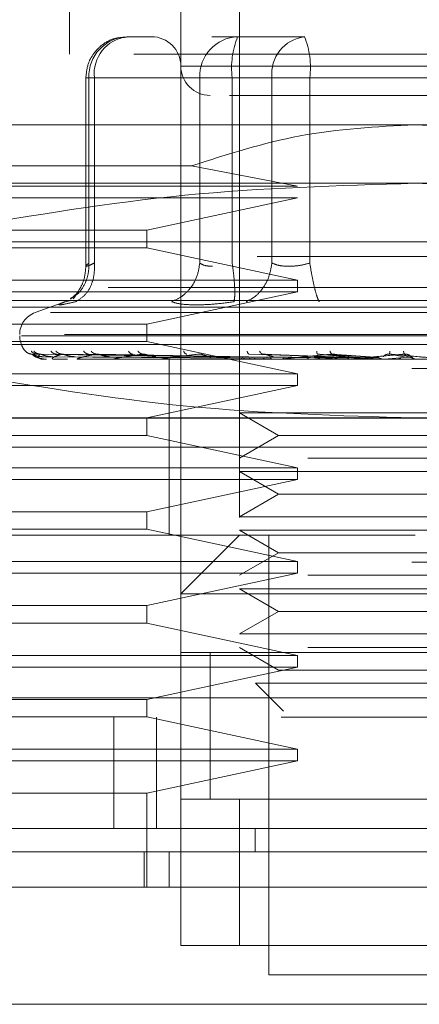
# Model space of a CAD drawing. Units: inches. Extents: x 0 to 23.4, y 0 to 16.5.
# Drawn here: x 7.4 to 7.4, y 13.3 to 13.5 of the extents above; entities that cross this region are included whole.
import ezdxf

# ---------------------------------------------------------------- set-up
doc = ezdxf.new("R2010")
doc.units = ezdxf.units.IN
doc.header["$MEASUREMENT"] = 0
doc.linetypes.add('HIDDEN', pattern=[0.07500000000000001, 0.05, -0.025])

msp = doc.modelspace()

# ---------------------------------------------------------------- linework, layer by layer
at = {"color": 7, "linetype": 'HIDDEN', "lineweight": 0}
for p, q in [((7.3986960671, 13.5039082282), (7.3986960671, 13.4661129526)), ((7.4215307128, 13.5039082282), (7.4215307128, 13.385797992)), ((7.413656697, 13.385797992), (7.413656697, 13.4881601967)), ((7.4098678455, 13.4684751574), (7.4064011605, 13.4684751574)), ((7.4212917127, 13.4684751574), (7.4178250278, 13.4684751574)), ((7.4303135129, 13.4684751574), (7.4212917127, 13.4684751574)), ((7.5073574844, 13.4661129526), (7.3829480356, 13.4661129526)), ((7.4763712433, 13.4645381495), (7.4136611088, 13.4645381495)), ((7.4008893495, 13.4629633463), (7.4008893495, 13.4376191203)), ((7.4020349389, 13.4629633463), (7.4008893601, 13.4629633463)), ((7.4161953345, 13.4629633463), (7.4013047823, 13.4629633463)), ((7.4013047823, 13.4629633463), (7.4013047823, 13.4380724399)), ((7.4020349389, 13.4629633463), (7.4020349389, 13.4380724399)), ((7.4020349389, 13.4629633463), (7.4258959862, 13.4629633463)), ((7.4179277613, 13.4629633463), (7.4161953345, 13.4629633463)), ((7.4161953345, 13.4629633463), (7.4161953345, 13.4380724399)), ((7.4205615561, 13.4629633463), (7.4179277613, 13.4629633463)), ((7.4205615561, 13.4629633463), (7.4205615561, 13.4380724399)), ((7.4593131556, 13.4629633463), (7.4205615561, 13.4629633463)), ((7.4258959862, 13.4629633463), (7.4309923644, 13.4629633463)), ((7.4258959862, 13.4380724399), (7.4258959862, 13.4629633463)), ((7.4309923644, 13.4629633463), (7.4697439639, 13.4629633463)), ((7.4309923644, 13.4380724399), (7.4309923644, 13.4629633463)), ((7.44515276, 13.4566641337), (7.3664126025, 13.4566641337)), ((7.5238929175, 13.4566641337), (7.44515276, 13.4566641337)), ((7.3664126025, 13.4511231597), (7.4150978647, 13.4511231597)), ((7.4293261842, 13.4483964172), (7.4150978647, 13.4511231597)), ((7.44515276, 13.448790118), (7.3530949415, 13.448790118)), ((7.3664126025, 13.4483964172), (7.4293261842, 13.4483964172)), ((7.5372105785, 13.448790118), (7.44515276, 13.448790118)), ((7.4293261842, 13.4468216141), (7.3664126025, 13.4468216141)), ((7.4090694868, 13.4424909054), (7.4293261842, 13.4468216141)), ((7.3664126025, 13.4424909054), (7.4090694868, 13.4424909054)), ((7.4090694868, 13.4401287007), (7.4090694868, 13.4424909054)), ((7.3664126025, 13.4409161023), (7.44515276, 13.4409161023)), ((7.44515276, 13.4409161023), (7.5238929175, 13.4409161023)), ((7.4090694868, 13.4401287007), (7.3664126025, 13.4401287007)), ((7.5238929175, 13.4389475983), (7.3664126025, 13.4389475983)), ((7.4293261842, 13.435797992), (7.4090694868, 13.4401287007)), ((7.3664126025, 13.435797992), (7.4293261842, 13.435797992)), ((7.4293261842, 13.4342231889), (7.4293261842, 13.435797992)), ((3.6038910246, 13.4347798795), (7.8587710246, 13.4347798795)), ((7.4293261842, 13.4342231889), (7.3664126025, 13.4342231889)), ((7.3994911068, 13.4336977178), (7.3991818904, 13.4332821025)), ((7.4090694868, 13.4298924802), (7.4293261842, 13.4342231889)), ((7.44515276, 13.4330420865), (7.3605070907, 13.4330420865)), ((7.3983214916, 13.4329795687), (7.3940755312, 13.4314341655)), ((7.3987093478, 13.4330174035), (7.3980931763, 13.4328930317)), ((7.5297984293, 13.4330420865), (7.44515276, 13.4330420865)), ((3.5819610246, 13.4321798795), (7.8807010246, 13.4321798795)), ((7.4961601274, 13.4314341655), (7.3941453926, 13.4314341655)), ((7.3664126025, 13.4298924802), (7.4090694868, 13.4298924802)), ((7.4090694868, 13.4275302755), (7.4090694868, 13.4298924802)), ((7.4980376415, 13.4284745037), (7.3920103942, 13.4284745037)), ((7.4090694868, 13.4275302755), (7.3664126025, 13.4275302755)), ((7.44515276, 13.4271365747), (7.3664126025, 13.4271365747)), ((7.3922678785, 13.4283176771), (7.4982951258, 13.4283176771)), ((7.4293261842, 13.4231995668), (7.4090694868, 13.4275302755)), ((7.5238929175, 13.4271365747), (7.44515276, 13.4271365747)), ((7.4215327521, 13.4254525812), (7.3936593154, 13.4258520057)), ((7.4219361121, 13.4254525812), (7.3943996968, 13.4258520057)), ((7.4219830808, 13.4254525812), (7.3947800413, 13.4258520057)), ((7.4231785823, 13.4254525812), (7.3969744262, 13.4258520057)), ((7.423270822, 13.4254525812), (7.3977213685, 13.4258520057)), ((7.4252152564, 13.4254525812), (7.401290446, 13.4258520057)), ((7.4253494334, 13.4254525812), (7.4023769897, 13.4258520057)), ((7.4352277773, 13.4254525812), (7.4228475514, 13.4258520057)), ((7.435453531, 13.4254525812), (7.4246756688, 13.4258520057)), ((7.4394635393, 13.4254525812), (7.4320361795, 13.4258520057)), ((7.4397047249, 13.4254525812), (7.4339892612, 13.4258520057)), ((7.4439049246, 13.4254525812), (7.441698875, 13.4258520057)), ((7.4441528249, 13.4254525812), (7.4437063316, 13.4258520057)), ((7.5238929175, 13.4251680708), (7.3664126025, 13.4251680708)), ((7.3951841449, 13.4255013101), (7.4215436024, 13.4253126064)), ((7.3952384827, 13.4251725652), (7.3952600218, 13.4251725652)), ((7.3957322804, 13.4255013101), (7.4218204304, 13.4253126064)), ((7.3964420053, 13.4255013101), (7.4221200709, 13.4253126064)), ((7.3966943587, 13.4251725652), (7.3984260017, 13.4251725652)), ((7.3980666008, 13.4255013101), (7.4229405495, 13.4253126064)), ((7.3994603994, 13.4255013101), (7.4235290008, 13.4253126064)), ((7.3999016476, 13.4251725652), (7.4237858242, 13.4251725652)), ((7.4021027377, 13.4255013101), (7.4248634758, 13.4253126064)), ((7.4041302343, 13.4255013101), (7.4257194697, 13.4253126064)), ((7.4047444296, 13.4251725652), (7.417010447, 13.4251725652)), ((7.4108793846, 13.4251680708), (7.4109724705, 13.4251680708)), ((7.42905995, 13.4251725652), (7.4110476739, 13.4251725652)), ((7.4120818939, 13.4251680708), (7.4120818939, 13.4133570471)), ((7.4326233515, 13.4251725652), (7.4185835649, 13.4251725652)), ((7.4208564135, 13.4251725652), (7.4222657204, 13.4251725652)), ((7.4208564135, 13.4251725652), (7.4215728138, 13.4251725652)), ((7.4208564135, 13.4251725652), (7.421732148, 13.4251725652)), ((7.4208564135, 13.4251725652), (7.4227379641, 13.4251725652)), ((7.4226894084, 13.4255013101), (7.4346250536, 13.4253126064)), ((7.4261006858, 13.4255013101), (7.4360652694, 13.4253126064)), ((7.4366395984, 13.4251725652), (7.4270797358, 13.4251725652)), ((7.4296107323, 13.4251725652), (7.4303267471, 13.4251725652)), ((7.4315499817, 13.4255013101), (7.4388173579, 13.4253126064)), ((7.4326233515, 13.4251725652), (7.435453531, 13.4254525812)), ((7.4327421526, 13.4251725652), (7.4346242536, 13.4251725652)), ((7.4351944433, 13.4255013101), (7.4403560224, 13.4253126064)), ((7.4409635331, 13.4251725652), (7.4362291129, 13.4251725652)), ((7.4366395984, 13.4251725652), (7.4397047249, 13.4254525812)), ((7.4409635331, 13.4251725652), (7.4441528249, 13.4254525812)), ((7.4446481202, 13.4255013101), (7.4448201419, 13.4253126064)), ((7.2446803191, 13.4239159448), (7.6446803191, 13.4239159448)), ((7.3664126025, 13.4231995668), (7.4293261842, 13.4231995668)), ((7.4293261842, 13.4216247637), (7.4293261842, 13.4231995668)), ((7.4293261842, 13.4216247637), (7.3664126025, 13.4216247637)), ((7.4090694868, 13.417294055), (7.4293261842, 13.4216247637)), ((7.4215307128, 13.4179596451), (7.4307358253, 13.4179596451)), ((7.4215307128, 13.4179596451), (7.4267750073, 13.4149318503)), ((7.4307358253, 13.4179596451), (7.4687748072, 13.4179596451)), ((3.5819610246, 13.4172398795), (7.8807010246, 13.4172398795)), ((7.44515276, 13.417294055), (7.3530949415, 13.417294055)), ((7.4090694868, 13.4149318503), (7.4090694868, 13.417294055)), ((7.5372105785, 13.417294055), (7.44515276, 13.417294055)), ((7.4090694868, 13.4149318503), (7.3664126025, 13.4149318503)), ((7.4293261842, 13.4106011416), (7.4090694868, 13.4149318503)), ((7.4267750073, 13.4149318503), (7.4215307128, 13.4119040554)), ((7.4267750073, 13.4149318503), (7.4635305127, 13.4149318503)), ((7.44515276, 13.4133570471), (7.382160634, 13.4133570471)), ((7.4937370558, 13.4133570471), (7.382160634, 13.4133570471)), ((7.4120818939, 13.4133570471), (7.4120818939, 13.4015460235)), ((7.508144886, 13.4133570471), (7.44515276, 13.4133570471)), ((7.4307358253, 13.4119040554), (7.4687748072, 13.4119040554)), ((7.3664126025, 13.4106011416), (7.4293261842, 13.4106011416)), ((7.4215307128, 13.4100856294), (7.4307358253, 13.4100856294)), ((7.4215307128, 13.4100856294), (7.4267750073, 13.4070578345)), ((7.4293261842, 13.4090263385), (7.4293261842, 13.4106011416)), ((7.4307358253, 13.4100856294), (7.4687748072, 13.4100856294)), ((7.4293261842, 13.4090263385), (7.3664126025, 13.4090263385)), ((7.4090694868, 13.4046956298), (7.4293261842, 13.4090263385)), ((7.4267750073, 13.4070578345), (7.4215307128, 13.4040300397)), ((7.4267750073, 13.4070578345), (7.4635305127, 13.4070578345)), ((7.3664126025, 13.4046956298), (7.4090694868, 13.4046956298)), ((7.4090694868, 13.4023334251), (7.4090694868, 13.4046956298)), ((7.4215307128, 13.4040300397), (7.4307358253, 13.4040300397)), ((7.4307358253, 13.4040300397), (7.4687748072, 13.4040300397)), ((7.4090694868, 13.4023334251), (7.3664126025, 13.4023334251)), ((7.4293261842, 13.3980027164), (7.4090694868, 13.4023334251)), ((7.4215307128, 13.4022116136), (7.4307358253, 13.4022116136)), ((7.4215307128, 13.4022116136), (7.4267750073, 13.3991838188)), ((7.4307358253, 13.4022116136), (7.4687748072, 13.4022116136)), ((7.44515276, 13.4015460235), (7.382160634, 13.4015460235)), ((7.4215307128, 13.4015460235), (7.413656697, 13.3936720078)), ((7.4254677206, 13.4015460235), (7.4254677206, 13.3424909054)), ((7.3664126025, 13.3980027164), (7.4293261842, 13.3980027164)), ((7.4267750073, 13.3991838188), (7.4215307128, 13.3961560239)), ((7.4267750073, 13.3991838188), (7.4635305127, 13.3991838188)), ((7.4293261842, 13.3964279133), (7.4293261842, 13.3980027164)), ((7.2446803191, 13.3979159448), (7.6446803191, 13.3979159448)), ((7.4293261842, 13.3964279133), (7.3664126025, 13.3964279133)), ((7.4090694868, 13.3920972046), (7.4293261842, 13.3964279133)), ((7.4307358253, 13.3961560239), (7.4687748072, 13.3961560239)), ((7.4215307128, 13.3943375979), (7.4307358253, 13.3943375979)), ((7.4215307128, 13.3943375979), (7.4267750073, 13.391309803)), ((7.4307358253, 13.3943375979), (7.4687748072, 13.3943375979)), ((7.476648823, 13.3936720078), (7.413656697, 13.3936720078)), ((7.3664126025, 13.3920972046), (7.4090694868, 13.3920972046)), ((7.4090694868, 13.3897349999), (7.4090694868, 13.3920972046)), ((7.4267750073, 13.391309803), (7.4215307128, 13.3882820082)), ((7.4267750073, 13.391309803), (7.4635305127, 13.391309803)), ((7.4090694868, 13.3897349999), (7.3664126025, 13.3897349999)), ((7.4293261842, 13.3854042912), (7.4090694868, 13.3897349999)), ((7.4215307128, 13.3882820082), (7.4307358253, 13.3882820082)), ((7.4307358253, 13.3882820082), (7.4687748072, 13.3882820082)), ((7.4215307128, 13.3864635821), (7.4267750073, 13.3834357873)), ((7.4307358253, 13.3864635821), (7.4687748072, 13.3864635821)), ((7.3664126025, 13.3854042912), (7.4293261842, 13.3854042912)), ((7.476648823, 13.385797992), (7.413656697, 13.385797992)), ((7.413656697, 13.385797992), (7.413656697, 13.3661129526)), ((7.4175937049, 13.3858281159), (7.4175937049, 13.3660826765)), ((7.4175937049, 13.385797992), (7.4175937049, 13.3661129526)), ((7.4215307128, 13.385797992), (7.4687748072, 13.385797992)), ((7.4293261842, 13.3838294881), (7.4293261842, 13.3854042912)), ((7.4293261842, 13.3838294881), (7.3664126025, 13.3838294881)), ((7.4090694868, 13.3794987794), (7.4293261842, 13.3838294881)), ((7.4267750073, 13.3834357873), (7.4635305127, 13.3834357873)), ((7.4236998541, 13.3816603468), (7.4320596889, 13.3816603468)), ((7.4236998541, 13.3816603468), (7.4274557227, 13.3779044781)), ((7.4320596889, 13.3816603468), (7.4666056659, 13.3816603468)), ((3.5312487462, 13.3797159448), (7.9269118919, 13.3797159448)), ((7.3664126025, 13.3794987794), (7.4090694868, 13.3794987794)), ((7.4090694868, 13.3771365747), (7.4090694868, 13.3794987794)), ((7.9271403191, 13.3771159448), (3.5310203191, 13.3771159448)), ((7.4090694868, 13.3771365747), (7.3664126025, 13.3771365747)), ((7.4046348449, 13.3771159448), (7.4046348449, 13.3621759448)), ((7.4293261842, 13.372805866), (7.4090694868, 13.3771365747)), ((7.4103803191, 13.3771159448), (7.4103803191, 13.3621759448)), ((7.3664126025, 13.372805866), (7.4293261842, 13.372805866)), ((7.4293261842, 13.3712310629), (7.4293261842, 13.372805866)), ((7.4293261842, 13.3712310629), (7.3664126025, 13.3712310629)), ((7.4090694868, 13.3669003542), (7.4293261842, 13.3712310629)), ((7.4090694868, 13.3669003542), (7.3664126025, 13.3669003542)), ((7.4090694868, 13.354301929), (7.4090694868, 13.3669003542)), ((7.413656697, 13.3464279133), (7.413656697, 13.3661129526)), ((7.413656697, 13.3661129526), (7.476648823, 13.3661129526)), ((7.4215307128, 13.3661129526), (7.413656697, 13.3661129526)), ((7.4687748072, 13.3661129526), (7.4215307128, 13.3661129526)), ((7.4215307128, 13.3661129526), (7.4215307128, 13.3464279133)), ((7.4236579494, 13.3621759448), (7.4236577973, 13.3590263385)), ((7.4087258362, 13.354301929), (7.4087258362, 13.3590263385)), ((7.4120818939, 13.3590263385), (7.4120818939, 13.354301929)), ((7.476648823, 13.3464279133), (7.413656697, 13.3464279133)), ((7.413656697, 13.3464279133), (7.4215307128, 13.3464279133)), ((7.4215307128, 13.3464279133), (7.4687748072, 13.3464279133)), ((7.4254677206, 13.3424909054), (7.44515276, 13.3424909054)), ((7.44515276, 13.3424909054), (7.4648377994, 13.3424909054))]:
    msp.add_line(p, q, dxfattribs=at)
at = {"color": 7, "linetype": 'Continuous', "lineweight": 15}
for p, q in [((7.9269118919, 13.3797159448), (3.5312487462, 13.3797159448)), ((7.9271403191, 13.3621759448), (3.5310203191, 13.3621759448)), ((7.5373062471, 13.354301929), (7.3529992729, 13.354301929)), ((7.3529992729, 13.3385538975), (7.5373062471, 13.3385538975))]:
    msp.add_line(p, q, dxfattribs=at)
at = {"color": 7, "linetype": 'HIDDEN', "lineweight": 0}
for centre, radius, start, end in [((7.4066173429, 13.4631632348), 0.0053163197923127, 92.3305138707, 182.1547735845), ((7.4070490988, 13.4634766155), 0.0050403616303613, 97.3858084713, 185.8446635488), ((7.4097196891, 13.4645381495), 0.0039370078740166, 0, 90), ((7.4215078951, 13.4631632348), 0.0053163197923163, 92.3305138708, 182.1547735845), ((7.4315110729, 13.4643171179), 0.0110328878378962, 157.8596418973, 187.0481425677), ((7.4309101461, 13.4634766155), 0.0050403616303669, 97.3858084713, 185.8446635487), ((7.4200428477, 13.4643171179), 0.0110328878379093, 352.9518574323, 22.1403581027), ((7.4175937049, 13.4645381495), 0.0039370078740157, 180, 270), ((7.39515276, 13.4284745037), 0.0031496062992122, 110, 180), ((7.39515276, 13.4283176771), 0.0031496062992132, 180, 224.8146386368), ((7.3952312185, 13.4251759873), 8.0299149473e-06, 279.6391852811, 334.7753619222), ((7.3966687997, 13.4252429826), 7.49124398457e-05, 270.2272171212, 289.9491020839), ((7.3998578065, 13.4253841388), 0.0002160680779033, 270.039736447, 281.7068183004), ((7.404683802, 13.4255792332), 0.0004111624637833, 270.0120232606, 278.4794185216), ((7.410972421, 13.4258003159), 0.0006322451047937, 270.004487121, 276.8358248076), ((7.4184963916, 13.4260157135), 0.0008476427557188, 270.0017547157, 275.9028484576), ((7.4269837833, 13.4261945674), 0.0010264966553684, 270.0006102265, 275.3635925701), ((7.4361278422, 13.4263112542), 0.0011431834543842, 270.0001273226, 275.0823010052), ((7.4455980791, 13.4263490569), 0.0011809861160135, 270.0000003706, 275.0002462288)]:
    msp.add_arc(centre, radius, start, end, dxfattribs=at)
for points, knots in [([(7.406356053966714, 13.46839831448736), (7.405870148442183, 13.46838751330113), (7.404726606378242, 13.46836209352264), (7.403116005704851, 13.46751439877002), (7.401908820129692, 13.4662825820219), (7.401074498793956, 13.46474211211401), (7.400958998384392, 13.46363247696497), (7.400889349490646, 13.46296334634558)], [0, 0, 0, 0, 0.1686760665662034, 0.3969664215795466, 0.6136499640840251, 0.7670237473479085, 1, 1, 1, 1]), ([(7.42020110646376, 13.46060114162117), (7.420599254294361, 13.46060114162117), (7.422358177431802, 13.46060114162117), (7.425726855141257, 13.46060114162117), (7.428333002815452, 13.46060114162117)], [0, 0, 0, 0, 0.2263588568061163, 0.9999999999999999, 0.9999999999999999, 0.9999999999999999, 0.9999999999999999]), ([(7.428333002815453, 13.46060114162117), (7.431304035636694, 13.46060114162117), (7.435890970838013, 13.46060114162117), (7.443074319570195, 13.46060114162117), (7.448715851616501, 13.46060114162117), (7.454233219100052, 13.46060114162117), (7.46077990379443, 13.46060114162117), (7.467544233703372, 13.46060114162117), (7.47145646576918, 13.46060114162117), (7.472750734733335, 13.46060114162117), (7.472617752527509, 13.46060114162117), (7.472581909999364, 13.46060114162117)], [0, 0, 0, 0, 0.1688924277392297, 0.2607506105265719, 0.3526777806852938, 0.4445359945261722, 0.5364631957612805, 0.705355623500509, 0.8742480512397395, 0.9661062340271329, 1, 1, 1, 1]), ([(7.4150978647087, 13.45112315970225), (7.419917631893825, 13.45267893977615), (7.429693073372984, 13.455834369589), (7.439951988194106, 13.45638499393372), (7.44515276000294, 13.45666413374716)], [0, 0, 0, 0, 0.4930485436796901, 1, 1, 1, 1]), ([(7.44515276000294, 13.45666413374716), (7.450200461908952, 13.45640115952946), (7.460458871799711, 13.45586671883425), (7.470239588950146, 13.4527210078565), (7.475207655297177, 13.45112315970225)], [0, 0, 0, 0, 0.4920550026528939, 0.9999999999999999, 0.9999999999999999, 0.9999999999999999, 0.9999999999999999]), ([(7.383780880994594, 13.44280479295084), (7.393902772082412, 13.44449610778585), (7.41422325324684, 13.44789155345402), (7.434817014259371, 13.44848984374175), (7.44515276000294, 13.44879011799913)], [0, 0, 0, 0, 0.4981127664209363, 1, 1, 1, 1]), ([(7.44515276000294, 13.44879011799913), (7.455403907006055, 13.44849471027456), (7.475997611065029, 13.4479012606582), (7.496318896077192, 13.44450863517828), (7.506524639011285, 13.44280479295084)], [0, 0, 0, 0, 0.4977806310976093, 1, 1, 1, 1]), ([(7.398821404556493, 13.43332800010809), (7.399092996811275, 13.4334701730977), (7.399888013647323, 13.43388634814829), (7.400709606693308, 13.43507050236882), (7.401274115344344, 13.43656794734882), (7.4012945603033, 13.43757095856098), (7.401304782287907, 13.43807243988913)], [0, 0, 0, 0, 0.1677272566874272, 0.4909786291140295, 0.7455016354411682, 1, 1, 1, 1]), ([(7.400889555060053, 13.43767630352465), (7.40085653749169, 13.43720255768094), (7.400789881295147, 13.4362461548434), (7.400311635338107, 13.4349598942487), (7.399624314687897, 13.43387506845088), (7.39910490479078, 13.43345584165071), (7.39883898639161, 13.43324121324219)], [0, 0, 0, 0, 0.2394959759458237, 0.4834968665444609, 0.7355697548758654, 1, 1, 1, 1]), ([(7.399497254990208, 13.43289303174307), (7.399941878734054, 13.43315543645916), (7.400831064779306, 13.43368020962971), (7.40165429677239, 13.43506213793872), (7.402069566459554, 13.4365698267621), (7.402046481024319, 13.43757158501185), (7.402034938865486, 13.43807243988913)], [0, 0, 0, 0, 0.2797722220252926, 0.5595057824005014, 0.7797635533817079, 1, 1, 1, 1]), ([(7.402034938865488, 13.43807243988913), (7.401770679982766, 13.43795280575558), (7.401247573580021, 13.43771598729708), (7.400880899079181, 13.43762195019439), (7.400858769457712, 13.43771598721597), (7.401155089595456, 13.43795280575135), (7.401304782287907, 13.43807243988913)], [0, 0, 0, 0, 0.2525862439415164, 0.5000001517080985, 0.747413982437499, 1, 1, 1, 1]), ([(7.416195334484252, 13.43807243988913), (7.416098498998219, 13.43743511430194), (7.415904841407821, 13.4361605511994), (7.414938847255912, 13.43460525622113), (7.413739915133834, 13.43348123697531), (7.412853501468941, 13.43308909382592), (7.412410316092175, 13.43289303174307)], [0, 0, 0, 0, 0.279772222025263, 0.5595057824004985, 0.7797635533817118, 1, 1, 1, 1]), ([(7.416195334484254, 13.43807243988913), (7.416408790813412, 13.43794871102342), (7.416828909334405, 13.43770519147884), (7.417565447715108, 13.43766698749063), (7.417927761273116, 13.4376481944131)], [0, 0, 0, 0, 0.5080859769174174, 1, 1, 1, 1]), ([(7.420806486370683, 13.43289303174307), (7.420846931163742, 13.43315543645916), (7.420927815160802, 13.43368020962971), (7.420886904846483, 13.43506213793872), (7.420761520356756, 13.4365698267621), (7.420628208723064, 13.43757158501185), (7.420561556133033, 13.43807243988913)], [0, 0, 0, 0, 0.2797722220252797, 0.5595057824004839, 0.7797635533817188, 1, 1, 1, 1]), ([(7.425895986157814, 13.43807243988913), (7.425786716649372, 13.43743511430194), (7.425568192732414, 13.4361605511994), (7.424676396592059, 13.43460525622113), (7.423602837693659, 13.43348123697531), (7.422827233309311, 13.43308909382592), (7.422439449890675, 13.43289303174307)], [0, 0, 0, 0, 0.2797722220252953, 0.5595057824005102, 0.7797635533817291, 0.9999999999999999, 0.9999999999999999, 0.9999999999999999, 0.9999999999999999]), ([(7.430992364384174, 13.43807243988913), (7.43051300596148, 13.43795280575557), (7.429564105180775, 13.43771598729707), (7.428141011054412, 13.43762195019437), (7.426850310956771, 13.43771598721596), (7.426216280640301, 13.43795280575135), (7.425895986157814, 13.43807243988913)], [0, 0, 0, 0, 0.2525862439355337, 0.5000001516998429, 0.747413982431146, 0.9999999999999999, 0.9999999999999999, 0.9999999999999999, 0.9999999999999999]), ([(7.430992364384173, 13.43807243988913), (7.431092995044771, 13.43743511430194), (7.43129424245984, 13.4361605511994), (7.431644357423783, 13.43460525622113), (7.431969137171023, 13.43348123697531), (7.43214951456835, 13.43308909382592), (7.432239698900973, 13.43289303174307)], [0, 0, 0, 0, 0.2797722220252532, 0.5595057824005089, 0.7797635533817068, 0.9999999999999999, 0.9999999999999999, 0.9999999999999999, 0.9999999999999999]), ([(7.398093176258749, 13.43289303174321), (7.397790918350639, 13.43277178346916), (7.397189138953825, 13.43253038461319), (7.397235070643111, 13.43243794780929), (7.397935311804936, 13.43253111536314), (7.398974982618411, 13.43277201650523), (7.39949725499053, 13.43289303174321)], [0, 0, 0, 0, 0.2514509957509809, 0.5006255402780352, 0.7491422474551986, 1, 1, 1, 1]), ([(7.415714348988564, 13.43246878626717), (7.415014571297943, 13.43248678970128), (7.413608581642432, 13.43252296210641), (7.412810962866003, 13.43276929607626), (7.41241032839396, 13.43289302671409)], [0, 0, 0, 0, 0.4977118344209683, 0.9999999999999999, 0.9999999999999999, 0.9999999999999999, 0.9999999999999999]), ([(7.42080645301569, 13.43289302669879), (7.419886661042434, 13.43276929607796), (7.418055450306182, 13.4325229612024), (7.416492333644361, 13.43248678944714), (7.415714348988564, 13.43246878626717)], [0, 0, 0, 0, 0.5022862497725898, 1, 1, 1, 1]), ([(7.392780454759348, 13.42625517554109), (7.392922299091432, 13.42612948349008), (7.393175966905638, 13.42590470166501), (7.393511433079824, 13.42586812823342), (7.393659315442624, 13.42585200569739)], [0, 0, 0, 0, 0.5591735495867342, 1, 1, 1, 1]), ([(7.39355306589855, 13.42625517554109), (7.39368870585465, 13.42612948349008), (7.393931278051063, 13.42590470166501), (7.394256382289661, 13.42586812823342), (7.394399696837176, 13.42585200569739)], [0, 0, 0, 0, 0.5591735495863466, 1, 1, 1, 1]), ([(7.393659315442624, 13.42585200569739), (7.393654925621439, 13.42585456802288), (7.393646080949765, 13.42585973063127), (7.393700112979396, 13.42583109867717), (7.393807980190463, 13.42577726752494), (7.394056855642127, 13.42567398861197), (7.394531686069034, 13.42553729545473), (7.394953188290228, 13.42551404814549), (7.395184144909661, 13.42550131008698)], [0, 0, 0, 0, 0.0874884560710556, 0.1762729360606557, 0.2726762683571644, 0.3835708900313559, 0.6622357458640655, 1, 1, 1, 1]), ([(7.393659315442625, 13.42585200569739), (7.393777322080156, 13.42573556052647), (7.393954333656583, 13.4255608911714), (7.394492419121752, 13.42535724492708), (7.39490378925305, 13.42525330411848), (7.395180571108594, 13.42520120271652), (7.39540452828102, 13.42517907788239), (7.395513140121548, 13.42517344001549), (7.395563050729108, 13.42517284596006), (7.395586638764343, 13.4251725652061)], [0, 0, 0, 0, 0.4993964359863193, 0.7491015102648201, 0.8740772847326772, 0.9562544240617981, 0.9815316571684871, 0.9912717567917095, 1, 1, 1, 1]), ([(7.393900715186358, 13.42625517554109), (7.394043637270697, 13.42612948349008), (7.394299232486963, 13.42590470166501), (7.394632935975155, 13.42586812823342), (7.394780041299343, 13.42585200569739)], [0, 0, 0, 0, 0.5591735495873534, 1, 1, 1, 1]), ([(7.394780041299345, 13.42585200569739), (7.394644771944898, 13.42573556052647), (7.394441866056097, 13.4255608911714), (7.394539402980413, 13.42535724492709), (7.394726905116588, 13.42525330411848), (7.394891980545558, 13.42520120271652), (7.395069270215073, 13.42517907788239), (7.395166362448268, 13.42517344001549), (7.39521533705051, 13.42517284596006), (7.39523848272434, 13.4251725652061)], [0, 0, 0, 0, 0.4993964359863755, 0.7491015102649115, 0.8740772847327831, 0.9562544240620116, 0.9815316571686493, 0.991271756791817, 1, 1, 1, 1]), ([(7.394780041299343, 13.42585200569739), (7.394787087462767, 13.42585456802288), (7.394801284169056, 13.42585973063127), (7.394888572432149, 13.42583109867717), (7.39502578885004, 13.42577726752494), (7.395308102002108, 13.42567398861197), (7.395800891748307, 13.42553729545473), (7.396215064696377, 13.42551404814549), (7.396442005336634, 13.42550131008698)], [0, 0, 0, 0, 0.0874884560710885, 0.1762729360606807, 0.2726762683571211, 0.3835708900313342, 0.6622357458638005, 1, 1, 1, 1]), ([(7.396190624424377, 13.42625517554109), (7.396315157623071, 13.42612948349008), (7.396537867010499, 13.42590470166501), (7.396840859199274, 13.42586812823342), (7.396974426170353, 13.42585200569739)], [0, 0, 0, 0, 0.5591735495871987, 1, 1, 1, 1]), ([(7.39772136845485, 13.42585200569739), (7.397337712095336, 13.42573556052647), (7.396762222288792, 13.4255608911714), (7.396415685433682, 13.42535724492709), (7.396372542759002, 13.42525330411848), (7.396419945505293, 13.42520120271652), (7.396544159961315, 13.42517907788239), (7.396626223420898, 13.42517344001549), (7.396672491948095, 13.42517284596006), (7.396694358715567, 13.4251725652061)], [0, 0, 0, 0, 0.4993964359863762, 0.7491015102649077, 0.8740772847327695, 0.9562544240619926, 0.9815316571686431, 0.9912717567918111, 1, 1, 1, 1]), ([(7.396873358048941, 13.42625517554109), (7.397012192309024, 13.42612948349008), (7.39726047705029, 13.42590470166501), (7.397580356938966, 13.42586812823342), (7.39772136845485, 13.42585200569739)], [0, 0, 0, 0, 0.559173549586619, 1, 1, 1, 1]), ([(7.39772136845485, 13.42585200569739), (7.397739595936177, 13.42585456802288), (7.397776320914474, 13.42585973063127), (7.397893710585772, 13.42583109867717), (7.398055316851633, 13.42577726752494), (7.39836086417123, 13.42567398861197), (7.39885380253134, 13.42553729545473), (7.399245676916827, 13.42551404814549), (7.399460399351879, 13.42550131008698)], [0, 0, 0, 0, 0.0874884560710458, 0.1762729360604341, 0.272676268357068, 0.3835708900313107, 0.6622357458640802, 1, 1, 1, 1]), ([(7.402376989682188, 13.42585200569739), (7.401758812658048, 13.42573556052647), (7.400831538634795, 13.4255608911714), (7.400053452745092, 13.42535724492709), (7.399781224548227, 13.42525330411848), (7.399709241353083, 13.42520120271652), (7.399775891161536, 13.42517907788239), (7.399839959860262, 13.42517344001549), (7.399881850047293, 13.42517284596006), (7.399901647586453, 13.4251725652061)], [0, 0, 0, 0, 0.4993964359863983, 0.7491015102649348, 0.8740772847328055, 0.9562544240620698, 0.9815316571686992, 0.9912717567918351, 1, 1, 1, 1]), ([(7.400597802099614, 13.42625517554109), (7.400706727586634, 13.42612948349008), (7.40090152486755, 13.42590470166501), (7.401171454079361, 13.42586812823342), (7.401290446015667, 13.42585200569739)], [0, 0, 0, 0, 0.5591735495867305, 1, 1, 1, 1]), ([(7.401590944288896, 13.42625517554109), (7.401720672892834, 13.42612948349008), (7.401952673501651, 13.42590470166501), (7.402247168498197, 13.42586812823342), (7.40237698968219, 13.42585200569739)], [0, 0, 0, 0, 0.5591735495869103, 1, 1, 1, 1]), ([(7.40237698968219, 13.42585200569739), (7.402405739692753, 13.42585456802288), (7.402463665606657, 13.42585973063127), (7.402606913917587, 13.42583109867717), (7.402787069159906, 13.42577726752494), (7.403104807370805, 13.42567398861197), (7.403580078268151, 13.42553729545473), (7.403935490729746, 13.42551404814549), (7.404130234331339, 13.42550131008698)], [0, 0, 0, 0, 0.0874884560711448, 0.1762729360608104, 0.272676268357022, 0.3835708900312551, 0.6622357458642907, 1, 1, 1, 1]), ([(7.408578638700103, 13.42585200569739), (7.40774828353963, 13.42573556052647), (7.406502739398857, 13.4255608911714), (7.405321226525902, 13.42535724492709), (7.404829751843169, 13.42525330411848), (7.404640984366812, 13.42520120271652), (7.404647660629964, 13.42517907788239), (7.404691418958131, 13.42517344001549), (7.404727416784491, 13.42517284596006), (7.404744429560695, 13.4251725652061)], [0, 0, 0, 0, 0.4993964359863807, 0.7491015102648978, 0.8740772847327714, 0.9562544240619878, 0.9815316571686408, 0.9912717567917961, 1, 1, 1, 1]), ([(7.406615312040286, 13.42625517554109), (7.406704692964728, 13.42612948349008), (7.406864537657861, 13.42590470166501), (7.407091647947701, 13.42586812823342), (7.407191764170625, 13.42585200569739)], [0, 0, 0, 0, 0.5591735495865219, 1, 1, 1, 1]), ([(7.407882968047961, 13.42625517554109), (7.407998902266003, 13.42612948349008), (7.408206233635894, 13.42590470166501), (7.408464699923837, 13.42586812823342), (7.408578638700103, 13.42585200569739)], [0, 0, 0, 0, 0.5591735495864676, 1, 1, 1, 1]), ([(7.408578638700103, 13.42585200569739), (7.408616872139615, 13.42585456802288), (7.408693905395672, 13.42585973063127), (7.408857834979045, 13.42583109867717), (7.409050027917976, 13.42577726752494), (7.409368473133377, 13.42567398861197), (7.409808899039426, 13.42553729545473), (7.410115004044747, 13.42551404814549), (7.410282730271718, 13.42550131008698)], [0, 0, 0, 0, 0.0874884560711042, 0.1762729360604142, 0.2726762683571125, 0.3835708900314044, 0.662235745863956, 1, 1, 1, 1]), ([(7.416102171754844, 13.42585200569739), (7.415089649657011, 13.42573556052647), (7.413570852609197, 13.4255608911714), (7.412028615706619, 13.42535724492708), (7.411335657713578, 13.42525330411848), (7.411036928504431, 13.42520120271652), (7.410983389924738, 13.42517907788239), (7.411005256342356, 13.42517344001549), (7.411034060752808, 13.42517284596006), (7.411047673879995, 13.4251725652061)], [0, 0, 0, 0, 0.4993964359863678, 0.7491015102648901, 0.8740772847327729, 0.9562544240619852, 0.9815316571686331, 0.99127175679179, 1, 1, 1, 1]), ([(7.414025665758671, 13.42625517554109), (7.414092271661046, 13.42612948349008), (7.414211386562715, 13.42590470166501), (7.414387469572977, 13.42586812823342), (7.414465091621371, 13.42585200569739)], [0, 0, 0, 0, 0.5591735495865482, 1, 1, 1, 1]), ([(7.416102171754845, 13.42585200569739), (7.416148506767185, 13.42585456802288), (7.416241863182813, 13.42585973063127), (7.416420549196373, 13.42583109867717), (7.416617833478347, 13.42577726752494), (7.416925476258466, 13.42567398861197), (7.417315139033454, 13.42553729545473), (7.41756087315006, 13.42551404814549), (7.41769551993956, 13.42550131008698)], [0, 0, 0, 0, 0.0874884560710755, 0.1762729360606101, 0.2726762683571691, 0.3835708900315982, 0.6622357458642328, 1, 1, 1, 1]), ([(7.422561033763896, 13.42625517554109), (7.422602457333352, 13.42612948349008), (7.422676537320661, 13.42590470166501), (7.422795228952575, 13.42586812823342), (7.422847551363366, 13.42585200569739)], [0, 0, 0, 0, 0.5591735495867233, 1, 1, 1, 1]), ([(7.424232002514572, 13.42625517554109), (7.42430842747523, 13.42612948349008), (7.424445102324595, 13.42590470166501), (7.424605126062902, 13.42586812823342), (7.424675668759441, 13.42585200569739)], [0, 0, 0, 0, 0.5591735495867657, 1, 1, 1, 1]), ([(7.424675668759441, 13.42585200569739), (7.424728430676539, 13.42585456802288), (7.424834736107639, 13.42585973063127), (7.425021720373296, 13.42583109867717), (7.425216965630344, 13.42577726752494), (7.425502686963548, 13.42567398861197), (7.425827503179531, 13.42553729545473), (7.426003984936195, 13.42551404814549), (7.426100685802433, 13.42550131008698)], [0, 0, 0, 0, 0.0874884560710019, 0.176272936060542, 0.2726762683572057, 0.3835708900315758, 0.6622357458639272, 1, 1, 1, 1]), ([(7.43398926119412, 13.42585200569739), (7.432727452124062, 13.42573556052647), (7.430834721195419, 13.4255608911714), (7.428749280514184, 13.42535724492708), (7.42773486875172, 13.42525330411848), (7.427252190710008, 13.42520120271652), (7.427086133900418, 13.42517907788239), (7.427062665363549, 13.42517344001549), (7.427074257358506, 13.42517284596006), (7.427079735800842, 13.4251725652061)], [0, 0, 0, 0, 0.4993964359863379, 0.7491015102648451, 0.8740772847326888, 0.9562544240618271, 0.9815316571685135, 0.9912717567917182, 1, 1, 1, 1]), ([(7.431912925617568, 13.42625517554109), (7.431927669698378, 13.42612948349008), (7.431954037327571, 13.42590470166501), (7.432011047756313, 13.42586812823342), (7.432036179461252, 13.42585200569739)], [0, 0, 0, 0, 0.559173549586533, 1, 1, 1, 1]), ([(7.432036179461252, 13.42585200569739), (7.433353630769804, 13.42573556052647), (7.43532982582011, 13.4255608911714), (7.437668983414307, 13.42535724492708), (7.438877363545284, 13.42525330411848), (7.439490549178257, 13.42520120271652), (7.439762205796987, 13.42517907788239), (7.439836886757672, 13.42517344001549), (7.439848828506132, 13.42517284596006), (7.439854472243952, 13.4251725652061)], [0, 0, 0, 0, 0.4993964359864222, 0.7491015102649863, 0.8740772847328652, 0.9562544240621843, 0.9815316571687975, 0.9912717567918947, 1, 1, 1, 1]), ([(7.433698116519502, 13.42625517554109), (7.433750254576174, 13.42612948349008), (7.433843495854681, 13.42590470166501), (7.43394466372219, 13.42586812823342), (7.43398926119412, 13.42585200569739)], [0, 0, 0, 0, 0.559173549586612, 1, 1, 1, 1]), ([(7.43398926119412, 13.42585200569739), (7.434046543062821, 13.42585456802288), (7.434161955354138, 13.42585973063127), (7.434350479773344, 13.42583109867716), (7.434536629333172, 13.42577726752494), (7.434790102506041, 13.42567398861197), (7.435038332458673, 13.42553729545473), (7.43513918334489, 13.42551404814549), (7.435194443266609, 13.42550131008698)], [0, 0, 0, 0, 0.0874884560708217, 0.1762729360604569, 0.2726762683568761, 0.3835708900312124, 0.6622357458637925, 1, 1, 1, 1]), ([(7.443706331561962, 13.42585200569739), (7.44238641233773, 13.42573556052647), (7.440406515380023, 13.4255608911714), (7.438158227749621, 13.42535724492708), (7.437035463704802, 13.42525330411848), (7.436485446953403, 13.42520120271652), (7.436271153458756, 13.42517907788239), (7.436225880401319, 13.42517344001549), (7.43622807549823, 13.42517284596006), (7.436229112913436, 13.4251725652061)], [0, 0, 0, 0, 0.4993964359864035, 0.7491015102649393, 0.8740772847328064, 0.9562544240620814, 0.9815316571687156, 0.9912717567918381, 1, 1, 1, 1]), ([(7.441698874954832, 13.42585200569739), (7.441638725698303, 13.42585456802288), (7.441517536154834, 13.42585973063127), (7.441339427240756, 13.42583109867716), (7.441179366365364, 13.42577726752494), (7.440990986475296, 13.42567398861197), (7.440873501146069, 13.42553729545473), (7.440892037910509, 13.42551404814549), (7.440902194887709, 13.42550131008698)], [0, 0, 0, 0, 0.0874884560713955, 0.1762729360608304, 0.272676268357203, 0.3835708900316096, 0.6622357458641251, 1, 1, 1, 1]), ([(7.441743339581982, 13.42625517554109), (7.441730871284648, 13.42612948349008), (7.441708573560905, 13.42590470166501), (7.441701842281041, 13.42586812823342), (7.441698874954832, 13.42585200569739)], [0, 0, 0, 0, 0.5591735495866931, 1, 1, 1, 1]), ([(7.441698874954831, 13.42585200569739), (7.44303002414285, 13.42573556052647), (7.445026766200416, 13.4255608911714), (7.447326260105438, 13.42535724492709), (7.448488171708175, 13.42525330411848), (7.449064528081479, 13.42520120271652), (7.44930013419878, 13.42517907788239), (7.449355743175121, 13.42517344001549), (7.449358297762868, 13.42517284596006), (7.449359505075475, 13.4251725652061)], [0, 0, 0, 0, 0.4993964359864022, 0.7491015102649187, 0.8740772847328047, 0.956254424062009, 0.9815316571686598, 0.9912717567918036, 1, 1, 1, 1]), ([(7.443578231184706, 13.42625517554109), (7.443604197932177, 13.42612948349008), (7.443650635657086, 13.42590470166501), (7.443689291183476, 13.42586812823342), (7.443706331561962, 13.42585200569739)], [0, 0, 0, 0, 0.5591735495866665, 1, 1, 1, 1]), ([(7.443706331561962, 13.42585200569739), (7.443766063066285, 13.42585456802288), (7.443886410916908, 13.42585973063127), (7.444069661725957, 13.42583109867717), (7.444239987658464, 13.42577726752494), (7.444452051490114, 13.42567398861197), (7.444614723502148, 13.42553729545473), (7.444636298504125, 13.42551404814549), (7.444648120243776, 13.42550131008698)], [0, 0, 0, 0, 0.0874884560710693, 0.1762729360608381, 0.2726762683571404, 0.3835708900317128, 0.6622357458639074, 1, 1, 1, 1]), ([(7.421543602399298, 13.42531260633197), (7.421546011541061, 13.42527211114173), (7.421550832266023, 13.42519107972323), (7.421560364620341, 13.42517592517661), (7.42156513321131, 13.42516834406583)], [0, 0, 0, 0, 0.4997467770818857, 1, 1, 1, 1]), ([(7.421820430325021, 13.42531260633197), (7.421806576067095, 13.42527211114175), (7.421778853511265, 13.42519107972327), (7.421752465114268, 13.42517592517663), (7.421739264233622, 13.42516834406583)], [0, 0, 0, 0, 0.4997467770342993, 1, 1, 1, 1]), ([(7.42212007094243, 13.42531260633197), (7.422138656411231, 13.42527211114174), (7.422175846183428, 13.42519107972329), (7.422220954764934, 13.42517592517664), (7.422243520478209, 13.42516834406583)], [0, 0, 0, 0, 0.4997467771902678, 1, 1, 1, 1]), ([(7.422940549437096, 13.42531260633197), (7.422910932508465, 13.42527211114175), (7.422851668637241, 13.42519107972325), (7.422790313234353, 13.42517592517662), (7.422759619996305, 13.42516834406583)], [0, 0, 0, 0, 0.4997467769268359, 1, 1, 1, 1]), ([(7.423529000879295, 13.42531260633197), (7.423563090947858, 13.42527211114173), (7.423631305632019, 13.42519107972323), (7.423710360099056, 13.42517592517662), (7.423749907350974, 13.42516834406583)], [0, 0, 0, 0, 0.4997467771321602, 0.9999999999999999, 0.9999999999999999, 0.9999999999999999, 0.9999999999999999]), ([(7.424863475712371, 13.42531260633197), (7.424819166545998, 13.42527211114173), (7.424730503310102, 13.42519107972321), (7.424636398445439, 13.42517592517661), (7.424589322183586, 13.42516834406583)], [0, 0, 0, 0, 0.4997467769449789, 1, 1, 1, 1]), ([(7.425719469811045, 13.42531260633197), (7.425767832375463, 13.42527211114175), (7.425864606515177, 13.42519107972327), (7.425974749633323, 13.42517592517663), (7.426029849083169, 13.42516834406583)], [0, 0, 0, 0, 0.4997467770019017, 1, 1, 1, 1]), ([(7.427519709585122, 13.42531260633197), (7.427462309629696, 13.42527211114173), (7.427347451549472, 13.42519107972324), (7.427223998418039, 13.42517592517662), (7.427162240591173, 13.42516834406583)], [0, 0, 0, 0, 0.4997467771865236, 1, 1, 1, 1]), ([(7.430813247842438, 13.42531260633197), (7.430744831681943, 13.42527211114174), (7.430607930027674, 13.42519107972327), (7.430459590547292, 13.42517592517663), (7.430385383244142, 13.42516834406583)], [0, 0, 0, 0, 0.4997467770607546, 1, 1, 1, 1]), ([(7.432555804824153, 13.42516833904931), (7.432476114134558, 13.42517588979573), (7.432316712971838, 13.42519099316307), (7.432174230455995, 13.42527205737208), (7.432102980356208, 13.42531259450708)], [0, 0, 0, 0, 0.4999379442175394, 0.9999999999999999, 0.9999999999999999, 0.9999999999999999, 0.9999999999999999]), ([(7.434625053430469, 13.42531260633197), (7.434548093803214, 13.42527211114175), (7.434394096557387, 13.42519107972325), (7.434226232103367, 13.42517592517662), (7.434142257369198, 13.42516834406583)], [0, 0, 0, 0, 0.4997467769008192, 1, 1, 1, 1]), ([(7.436565953924737, 13.42516833904931), (7.436478071157373, 13.42517588979571), (7.43630228380553, 13.42519099316301), (7.436144294292216, 13.42527205737208), (7.436065289731455, 13.42531259450708)], [0, 0, 0, 0, 0.4999379445941727, 1, 1, 1, 1]), ([(7.438817357763699, 13.42531260633197), (7.43873463619106, 13.42527211114171), (7.438569109215374, 13.42519107972319), (7.438387786846445, 13.4251759251766), (7.438297079747024, 13.42516834406583)], [0, 0, 0, 0, 0.499746777199317, 1, 1, 1, 1]), ([(7.440356022486188, 13.42531260628324), (7.440252448493171, 13.42536111659575), (7.440045306298337, 13.42545813450836), (7.439818249919545, 13.42545443227716), (7.439704724904125, 13.42545258121332)], [0, 0, 0, 0, 0.5000139787989522, 1, 1, 1, 1]), ([(7.440886452569694, 13.42516833904931), (7.440793554036871, 13.42517588979573), (7.440607733908834, 13.42519099316306), (7.440439947550668, 13.42527205737208), (7.440356043959486, 13.42531259450708)], [0, 0, 0, 0, 0.4999379443173539, 1, 1, 1, 1]), ([(7.443238640040587, 13.42531260633197), (7.443153146295855, 13.42527211114176), (7.442982072166481, 13.42519107972327), (7.442793845345505, 13.42517592517663), (7.442699684271599, 13.42516834406583)], [0, 0, 0, 0, 0.4997467766924396, 1, 1, 1, 1]), ([(7.444820142039164, 13.42531260628324), (7.444714171525359, 13.42536111659575), (7.444502236422943, 13.42545813450836), (7.444269293275857, 13.42545443227716), (7.444152824958579, 13.42545258121332)], [0, 0, 0, 0, 0.5000139787975884, 1, 1, 1, 1]), ([(7.445361146681043, 13.42516833904931), (7.445266589977736, 13.42517588979573), (7.445077453097072, 13.42519099316306), (7.444905934130213, 13.42527205737208), (7.444820164003049, 13.42531259450708)], [0, 0, 0, 0, 0.499937944276842, 1, 1, 1, 1]), ([(7.44515276000294, 13.417294055007), (7.434901613123899, 13.41758946272393), (7.414307909315957, 13.41818291232492), (7.393986624546261, 13.42157553773057), (7.383780881734814, 13.42327937992058)], [0, 0, 0, 0, 0.4977806311406143, 1, 1, 1, 1]), ([(7.506524639303517, 13.42327938034853), (7.496402748178424, 13.42158806540011), (7.476082266935416, 13.4181926195036), (7.455488505806708, 13.41759432924821), (7.44515276000294, 13.417294055007)], [0, 0, 0, 0, 0.4981127663290728, 1, 1, 1, 1]), ([(7.420152602522623, 13.38579799201487), (7.41999533327536, 13.38579799201487), (7.417800423317595, 13.38579799201487), (7.417693223573966, 13.38579799201487), (7.417593704884827, 13.38579799201487)], [0, 0, 0, 0, 0.0716517990665394, 0.9999999999999999, 0.9999999999999999, 0.9999999999999999, 0.9999999999999999]), ([(7.360166766148816, 13.35902633847157), (7.362197614283523, 13.35902633847157), (7.372357545243575, 13.35902633847157), (7.390900633555565, 13.35902633847157), (7.41593098165955, 13.35902633847157), (7.44113889963617, 13.35902633847157), (7.462166684522278, 13.35902633847157), (7.483359614677587, 13.35902633847157), (7.504773601622882, 13.35902633847157), (7.521665739194234, 13.35902633847157), (7.53013875337407, 13.35902633847157)], [0, 0, 0, 0, 0.0366443422888704, 0.1833243861856827, 0.3300039513635218, 0.476684111834938, 0.6233637655564941, 0.6966626952454098, 0.8478474809003823, 1, 1, 1, 1])]:
    msp.add_open_spline(points, degree=3, knots=knots, dxfattribs=at)
at = {"color": 7, "linetype": 'Continuous', "lineweight": 15}
msp.add_open_spline([(7.536282319170093, 13.35430192902275), (7.531193619249001, 13.35430192902275), (7.515877944705935, 13.35430192902275), (7.489853103781866, 13.35430192902275), (7.45830919346176, 13.35430192902275), (7.424997024771211, 13.35430192902275), (7.389988654841091, 13.35430192902275), (7.366055955320522, 13.35430192902275), (7.354023200313207, 13.35430192902275)], degree=3, knots=[0, 0, 0, 0, 0.0854640642691704, 0.2572247948928514, 0.4289859986576514, 0.6000441206602222, 0.798912316360529, 1, 1, 1, 1], dxfattribs=at)

doc.saveas('drawing.dxf')
